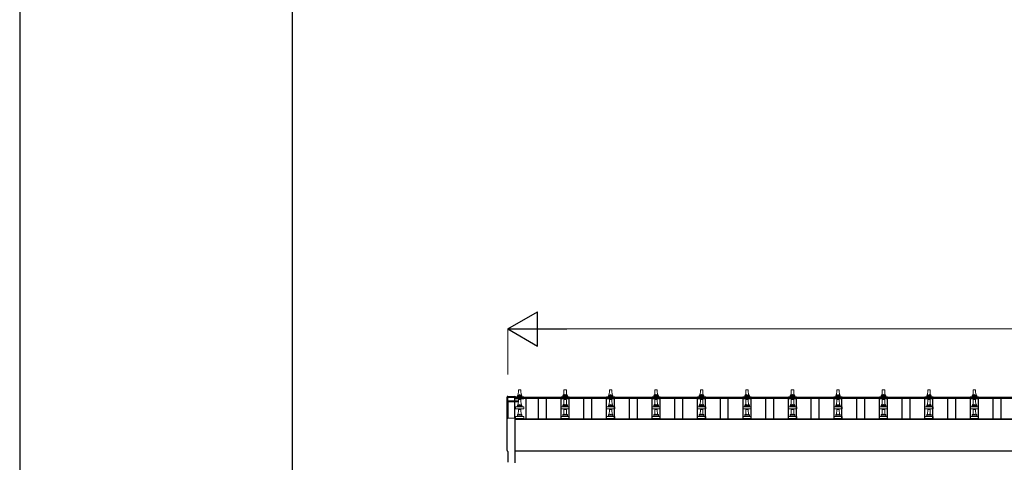
# Model space of a CAD drawing. Units: millimetres. Extents: x 0 to 33640, y 0 to 23760.
# Drawn here: x 0 to 4331, y 6686 to 8632 of the extents above; entities that cross this region are included whole.
import ezdxf

# ---------------------------------------------------------------- set-up
doc = ezdxf.new("R2010")
doc.units = ezdxf.units.MM
for name, color, linetype, lineweight in [('YKK_13', 4, 'Continuous', 30), ('YKK_A1', 4, 'Continuous', 30), ('YKK_D', 6, 'Continuous', 13), ('YKK_ZWAK', 7, 'Continuous', 30)]:
    doc.layers.add(name, color=color, linetype=linetype, lineweight=lineweight)

msp = doc.modelspace()

# ---------------------------------------------------------------- linework, layer by layer
at = {"layer": 'YKK_13', "linetype": 'Continuous', "lineweight": 25}
for p, q in [((2146.5, 6975.6), (2178.1, 6977.2)), ((2178.1, 6977.2), (2178.1, 6973.2)), ((2146.5, 6879.7), (2178.1, 6881.4)), ((2178.1, 6881.4), (2178.1, 6683.5)), ((2148.7, 6732.9), (2148.1, 6732.9)), ((2148.7, 6685.9), (2148.7, 6732.9))]:
    msp.add_line(p, q, dxfattribs=at)
at = {"layer": 'YKK_13', "linetype": 'Continuous', "lineweight": 13, "ltscale": 0.5}
for p, q in [((2180.8, 6964.5), (2180.8, 6972.2)), ((2181.2, 6973), (2216.9, 6973)), ((2181.6, 6973.2), (2188.3, 6974.8)), ((2188.7, 6975), (2209.5, 6975)), ((2189.1, 6975.8), (2189.1, 6980)), ((2190.1, 6980), (2208.1, 6980)), ((2193.1, 6980), (2193.8, 7003.5)), ((2194.8, 7004.5), (2203.4, 7004.5)), ((2204.4, 7003.5), (2205.1, 6980)), ((2209.1, 6975.8), (2209.1, 6980)), ((2216.6, 6973.2), (2209.8, 6974.8)), ((2217.3, 6964.5), (2217.3, 6972.2)), ((2380.8, 6964.5), (2380.8, 6972.2)), ((2381.2, 6973), (2416.9, 6973)), ((2381.6, 6973.2), (2388.3, 6974.8)), ((2388.7, 6975), (2409.5, 6975)), ((2389.1, 6975.8), (2389.1, 6980)), ((2390.1, 6980), (2408.1, 6980)), ((2393.1, 6980), (2393.8, 7003.5)), ((2394.8, 7004.5), (2403.4, 7004.5)), ((2404.4, 7003.5), (2405.1, 6980)), ((2409.1, 6975.8), (2409.1, 6980)), ((2416.6, 6973.2), (2409.8, 6974.8)), ((2417.3, 6964.5), (2417.3, 6972.2)), ((2580.8, 6964.5), (2580.8, 6972.2)), ((2581.2, 6973), (2616.9, 6973)), ((2581.6, 6973.2), (2588.3, 6974.8)), ((2588.7, 6975), (2609.5, 6975)), ((2589.1, 6975.8), (2589.1, 6980)), ((2590.1, 6980), (2608.1, 6980)), ((2593.1, 6980), (2593.8, 7003.5)), ((2594.8, 7004.5), (2603.4, 7004.5)), ((2604.4, 7003.5), (2605.1, 6980)), ((2609.1, 6975.8), (2609.1, 6980)), ((2616.6, 6973.2), (2609.8, 6974.8)), ((2617.3, 6964.5), (2617.3, 6972.2)), ((2780.8, 6964.5), (2780.8, 6972.2)), ((2781.2, 6973), (2816.9, 6973)), ((2781.6, 6973.2), (2788.3, 6974.8)), ((2788.7, 6975), (2809.5, 6975)), ((2789.1, 6975.8), (2789.1, 6980)), ((2790.1, 6980), (2808.1, 6980)), ((2793.1, 6980), (2793.8, 7003.5)), ((2794.8, 7004.5), (2803.4, 7004.5)), ((2804.4, 7003.5), (2805.1, 6980)), ((2809.1, 6975.8), (2809.1, 6980)), ((2816.6, 6973.2), (2809.8, 6974.8)), ((2817.3, 6964.5), (2817.3, 6972.2)), ((2980.8, 6964.5), (2980.8, 6972.2)), ((2981.2, 6973), (3016.9, 6973)), ((2981.6, 6973.2), (2988.3, 6974.8)), ((2988.7, 6975), (3009.5, 6975)), ((2989.1, 6975.8), (2989.1, 6980)), ((2990.1, 6980), (3008.1, 6980)), ((2993.1, 6980), (2993.8, 7003.5)), ((2994.8, 7004.5), (3003.4, 7004.5)), ((3004.4, 7003.5), (3005.1, 6980)), ((3009.1, 6975.8), (3009.1, 6980)), ((3016.6, 6973.2), (3009.8, 6974.8)), ((3017.3, 6964.5), (3017.3, 6972.2)), ((3180.8, 6964.5), (3180.8, 6972.2)), ((3181.2, 6973), (3216.9, 6973)), ((3181.6, 6973.2), (3188.3, 6974.8)), ((3188.7, 6975), (3209.5, 6975)), ((3189.1, 6975.8), (3189.1, 6980)), ((3190.1, 6980), (3208.1, 6980)), ((3193.1, 6980), (3193.8, 7003.5)), ((3194.8, 7004.5), (3203.4, 7004.5)), ((3204.4, 7003.5), (3205.1, 6980)), ((3209.1, 6975.8), (3209.1, 6980)), ((3216.6, 6973.2), (3209.8, 6974.8)), ((3217.3, 6964.5), (3217.3, 6972.2)), ((3380.8, 6964.5), (3380.8, 6972.2)), ((3381.2, 6973), (3416.9, 6973)), ((3381.6, 6973.2), (3388.3, 6974.8)), ((3388.7, 6975), (3409.5, 6975)), ((3389.1, 6975.8), (3389.1, 6980)), ((3390.1, 6980), (3408.1, 6980)), ((3393.1, 6980), (3393.8, 7003.5)), ((3394.8, 7004.5), (3403.4, 7004.5)), ((3404.4, 7003.5), (3405.1, 6980)), ((3409.1, 6975.8), (3409.1, 6980)), ((3416.6, 6973.2), (3409.8, 6974.8)), ((3417.3, 6964.5), (3417.3, 6972.2)), ((3580.8, 6964.5), (3580.8, 6972.2)), ((3581.2, 6973), (3616.9, 6973)), ((3581.6, 6973.2), (3588.3, 6974.8)), ((3588.7, 6975), (3609.5, 6975)), ((3589.1, 6975.8), (3589.1, 6980)), ((3590.1, 6980), (3608.1, 6980)), ((3593.1, 6980), (3593.8, 7003.5)), ((3594.8, 7004.5), (3603.4, 7004.5)), ((3604.4, 7003.5), (3605.1, 6980)), ((3609.1, 6975.8), (3609.1, 6980)), ((3616.6, 6973.2), (3609.8, 6974.8)), ((3617.3, 6964.5), (3617.3, 6972.2)), ((3780.8, 6964.5), (3780.8, 6972.2)), ((3781.2, 6973), (3816.9, 6973)), ((3781.6, 6973.2), (3788.3, 6974.8)), ((3788.7, 6975), (3809.5, 6975)), ((3789.1, 6975.8), (3789.1, 6980)), ((3790.1, 6980), (3808.1, 6980)), ((3793.1, 6980), (3793.8, 7003.5)), ((3794.8, 7004.5), (3803.4, 7004.5)), ((3804.4, 7003.5), (3805.1, 6980)), ((3809.1, 6975.8), (3809.1, 6980)), ((3816.6, 6973.2), (3809.8, 6974.8)), ((3817.3, 6964.5), (3817.3, 6972.2)), ((3980.8, 6964.5), (3980.8, 6972.2)), ((3981.2, 6973), (4016.9, 6973)), ((3981.6, 6973.2), (3988.3, 6974.8)), ((3988.7, 6975), (4009.5, 6975)), ((3989.1, 6975.8), (3989.1, 6980)), ((3990.1, 6980), (4008.1, 6980)), ((3993.1, 6980), (3993.8, 7003.5)), ((3994.8, 7004.5), (4003.4, 7004.5)), ((4004.4, 7003.5), (4005.1, 6980)), ((4009.1, 6975.8), (4009.1, 6980)), ((4016.6, 6973.2), (4009.8, 6974.8)), ((4017.3, 6964.5), (4017.3, 6972.2)), ((4180.8, 6964.5), (4180.8, 6972.2)), ((4181.2, 6973), (4216.9, 6973)), ((4181.6, 6973.2), (4188.3, 6974.8)), ((4188.7, 6975), (4209.5, 6975)), ((4189.1, 6975.8), (4189.1, 6980)), ((4190.1, 6980), (4208.1, 6980)), ((4193.1, 6980), (4193.8, 7003.5)), ((4194.8, 7004.5), (4203.4, 7004.5)), ((4204.4, 7003.5), (4205.1, 6980)), ((4209.1, 6975.8), (4209.1, 6980)), ((4216.6, 6973.2), (4209.8, 6974.8)), ((4217.3, 6964.5), (4217.3, 6972.2)), ((2217.3, 6964.5), (2180.8, 6964.5)), ((2180.8, 6921.6), (2180.8, 6929.3)), ((2181.2, 6930.1), (2216.9, 6930.1)), ((2181.6, 6930.3), (2188.3, 6931.9)), ((2188.7, 6932.1), (2209.5, 6932.1)), ((2189.1, 6932.9), (2189.1, 6937.1)), ((2190.1, 6937.1), (2208.1, 6937.1)), ((2193.1, 6937.1), (2193.8, 6960.6)), ((2194.8, 6961.6), (2203.4, 6961.6)), ((2204.4, 6960.6), (2205.1, 6937.1)), ((2209.1, 6932.9), (2209.1, 6937.1)), ((2216.6, 6930.3), (2209.8, 6931.9)), ((2217.3, 6921.6), (2217.3, 6929.3)), ((2417.3, 6964.5), (2380.8, 6964.5)), ((2380.8, 6921.6), (2380.8, 6929.3)), ((2381.2, 6930.1), (2416.9, 6930.1)), ((2381.6, 6930.3), (2388.3, 6931.9)), ((2388.7, 6932.1), (2409.5, 6932.1)), ((2389.1, 6932.9), (2389.1, 6937.1)), ((2390.1, 6937.1), (2408.1, 6937.1)), ((2393.1, 6937.1), (2393.8, 6960.6)), ((2394.8, 6961.6), (2403.4, 6961.6)), ((2404.4, 6960.6), (2405.1, 6937.1)), ((2409.1, 6932.9), (2409.1, 6937.1)), ((2416.6, 6930.3), (2409.8, 6931.9)), ((2417.3, 6921.6), (2417.3, 6929.3)), ((2617.3, 6964.5), (2580.8, 6964.5)), ((2580.8, 6921.6), (2580.8, 6929.3)), ((2581.2, 6930.1), (2616.9, 6930.1)), ((2581.6, 6930.3), (2588.3, 6931.9)), ((2588.7, 6932.1), (2609.5, 6932.1)), ((2589.1, 6932.9), (2589.1, 6937.1)), ((2590.1, 6937.1), (2608.1, 6937.1)), ((2593.1, 6937.1), (2593.8, 6960.6)), ((2594.8, 6961.6), (2603.4, 6961.6)), ((2604.4, 6960.6), (2605.1, 6937.1)), ((2609.1, 6932.9), (2609.1, 6937.1)), ((2616.6, 6930.3), (2609.8, 6931.9)), ((2617.3, 6921.6), (2617.3, 6929.3)), ((2817.3, 6964.5), (2780.8, 6964.5)), ((2780.8, 6921.6), (2780.8, 6929.3)), ((2781.2, 6930.1), (2816.9, 6930.1)), ((2781.6, 6930.3), (2788.3, 6931.9)), ((2788.7, 6932.1), (2809.5, 6932.1)), ((2789.1, 6932.9), (2789.1, 6937.1)), ((2790.1, 6937.1), (2808.1, 6937.1)), ((2793.1, 6937.1), (2793.8, 6960.6)), ((2794.8, 6961.6), (2803.4, 6961.6)), ((2804.4, 6960.6), (2805.1, 6937.1)), ((2809.1, 6932.9), (2809.1, 6937.1)), ((2816.6, 6930.3), (2809.8, 6931.9)), ((2817.3, 6921.6), (2817.3, 6929.3)), ((3017.3, 6964.5), (2980.8, 6964.5)), ((2980.8, 6921.6), (2980.8, 6929.3)), ((2981.2, 6930.1), (3016.9, 6930.1)), ((2981.6, 6930.3), (2988.3, 6931.9)), ((2988.7, 6932.1), (3009.5, 6932.1)), ((2989.1, 6932.9), (2989.1, 6937.1)), ((2990.1, 6937.1), (3008.1, 6937.1)), ((2993.1, 6937.1), (2993.8, 6960.6)), ((2994.8, 6961.6), (3003.4, 6961.6)), ((3004.4, 6960.6), (3005.1, 6937.1)), ((3009.1, 6932.9), (3009.1, 6937.1)), ((3016.6, 6930.3), (3009.8, 6931.9)), ((3017.3, 6921.6), (3017.3, 6929.3)), ((3217.3, 6964.5), (3180.8, 6964.5)), ((3180.8, 6921.6), (3180.8, 6929.3)), ((3181.2, 6930.1), (3216.9, 6930.1)), ((3181.6, 6930.3), (3188.3, 6931.9)), ((3188.7, 6932.1), (3209.5, 6932.1)), ((3189.1, 6932.9), (3189.1, 6937.1)), ((3190.1, 6937.1), (3208.1, 6937.1)), ((3193.1, 6937.1), (3193.8, 6960.6)), ((3194.8, 6961.6), (3203.4, 6961.6)), ((3204.4, 6960.6), (3205.1, 6937.1)), ((3209.1, 6932.9), (3209.1, 6937.1)), ((3216.6, 6930.3), (3209.8, 6931.9)), ((3217.3, 6921.6), (3217.3, 6929.3)), ((3417.3, 6964.5), (3380.8, 6964.5)), ((3380.8, 6921.6), (3380.8, 6929.3)), ((3381.2, 6930.1), (3416.9, 6930.1)), ((3381.6, 6930.3), (3388.3, 6931.9)), ((3388.7, 6932.1), (3409.5, 6932.1)), ((3389.1, 6932.9), (3389.1, 6937.1)), ((3390.1, 6937.1), (3408.1, 6937.1)), ((3393.1, 6937.1), (3393.8, 6960.6)), ((3394.8, 6961.6), (3403.4, 6961.6)), ((3404.4, 6960.6), (3405.1, 6937.1)), ((3409.1, 6932.9), (3409.1, 6937.1)), ((3416.6, 6930.3), (3409.8, 6931.9)), ((3417.3, 6921.6), (3417.3, 6929.3)), ((3617.3, 6964.5), (3580.8, 6964.5)), ((3580.8, 6921.6), (3580.8, 6929.3)), ((3581.2, 6930.1), (3616.9, 6930.1)), ((3581.6, 6930.3), (3588.3, 6931.9)), ((3588.7, 6932.1), (3609.5, 6932.1)), ((3589.1, 6932.9), (3589.1, 6937.1)), ((3590.1, 6937.1), (3608.1, 6937.1)), ((3593.1, 6937.1), (3593.8, 6960.6)), ((3594.8, 6961.6), (3603.4, 6961.6)), ((3604.4, 6960.6), (3605.1, 6937.1)), ((3609.1, 6932.9), (3609.1, 6937.1)), ((3616.6, 6930.3), (3609.8, 6931.9)), ((3617.3, 6921.6), (3617.3, 6929.3)), ((3817.3, 6964.5), (3780.8, 6964.5)), ((3780.8, 6921.6), (3780.8, 6929.3)), ((3781.2, 6930.1), (3816.9, 6930.1)), ((3781.6, 6930.3), (3788.3, 6931.9)), ((3788.7, 6932.1), (3809.5, 6932.1)), ((3789.1, 6932.9), (3789.1, 6937.1)), ((3790.1, 6937.1), (3808.1, 6937.1)), ((3793.1, 6937.1), (3793.8, 6960.6)), ((3794.8, 6961.6), (3803.4, 6961.6)), ((3804.4, 6960.6), (3805.1, 6937.1)), ((3809.1, 6932.9), (3809.1, 6937.1)), ((3816.6, 6930.3), (3809.8, 6931.9)), ((3817.3, 6921.6), (3817.3, 6929.3)), ((4017.3, 6964.5), (3980.8, 6964.5)), ((3980.8, 6921.6), (3980.8, 6929.3)), ((3981.2, 6930.1), (4016.9, 6930.1)), ((3981.6, 6930.3), (3988.3, 6931.9)), ((3988.7, 6932.1), (4009.5, 6932.1)), ((3989.1, 6932.9), (3989.1, 6937.1)), ((3990.1, 6937.1), (4008.1, 6937.1)), ((3993.1, 6937.1), (3993.8, 6960.6)), ((3994.8, 6961.6), (4003.4, 6961.6)), ((4004.4, 6960.6), (4005.1, 6937.1)), ((4009.1, 6932.9), (4009.1, 6937.1)), ((4016.6, 6930.3), (4009.8, 6931.9)), ((4017.3, 6921.6), (4017.3, 6929.3)), ((4217.3, 6964.5), (4180.8, 6964.5)), ((4180.8, 6921.6), (4180.8, 6929.3)), ((4181.2, 6930.1), (4216.9, 6930.1)), ((4181.6, 6930.3), (4188.3, 6931.9)), ((4188.7, 6932.1), (4209.5, 6932.1)), ((4189.1, 6932.9), (4189.1, 6937.1)), ((4190.1, 6937.1), (4208.1, 6937.1)), ((4193.1, 6937.1), (4193.8, 6960.6)), ((4194.8, 6961.6), (4203.4, 6961.6)), ((4204.4, 6960.6), (4205.1, 6937.1)), ((4209.1, 6932.9), (4209.1, 6937.1)), ((4216.6, 6930.3), (4209.8, 6931.9)), ((4217.3, 6921.6), (4217.3, 6929.3)), ((2217.3, 6921.6), (2180.8, 6921.6)), ((2180.8, 6878.8), (2180.8, 6886.5)), ((2181.2, 6887.3), (2216.9, 6887.3)), ((2181.6, 6887.4), (2188.3, 6889.1)), ((2188.7, 6889.3), (2209.5, 6889.3)), ((2189.1, 6890), (2189.1, 6894.3)), ((2190.1, 6894.3), (2208.1, 6894.3)), ((2193.1, 6894.3), (2193.8, 6917.8)), ((2194.8, 6918.8), (2203.4, 6918.8)), ((2204.4, 6917.8), (2205.1, 6894.3)), ((2209.1, 6890), (2209.1, 6894.3)), ((2216.6, 6887.4), (2209.8, 6889.1)), ((2217.3, 6878.8), (2217.3, 6886.5)), ((2417.3, 6921.6), (2380.8, 6921.6)), ((2380.8, 6878.8), (2380.8, 6886.5)), ((2381.2, 6887.3), (2416.9, 6887.3)), ((2381.6, 6887.4), (2388.3, 6889.1)), ((2388.7, 6889.3), (2409.5, 6889.3)), ((2389.1, 6890), (2389.1, 6894.3)), ((2390.1, 6894.3), (2408.1, 6894.3)), ((2393.1, 6894.3), (2393.8, 6917.8)), ((2394.8, 6918.8), (2403.4, 6918.8)), ((2404.4, 6917.8), (2405.1, 6894.3)), ((2409.1, 6890), (2409.1, 6894.3)), ((2416.6, 6887.4), (2409.8, 6889.1)), ((2417.3, 6878.8), (2417.3, 6886.5)), ((2617.3, 6921.6), (2580.8, 6921.6)), ((2580.8, 6878.8), (2580.8, 6886.5)), ((2581.2, 6887.3), (2616.9, 6887.3)), ((2581.6, 6887.4), (2588.3, 6889.1)), ((2588.7, 6889.3), (2609.5, 6889.3)), ((2589.1, 6890), (2589.1, 6894.3)), ((2590.1, 6894.3), (2608.1, 6894.3)), ((2593.1, 6894.3), (2593.8, 6917.8)), ((2594.8, 6918.8), (2603.4, 6918.8)), ((2604.4, 6917.8), (2605.1, 6894.3)), ((2609.1, 6890), (2609.1, 6894.3)), ((2616.6, 6887.4), (2609.8, 6889.1)), ((2617.3, 6878.8), (2617.3, 6886.5)), ((2817.3, 6921.6), (2780.8, 6921.6)), ((2780.8, 6878.8), (2780.8, 6886.5)), ((2781.2, 6887.3), (2816.9, 6887.3)), ((2781.6, 6887.4), (2788.3, 6889.1)), ((2788.7, 6889.3), (2809.5, 6889.3)), ((2789.1, 6890), (2789.1, 6894.3)), ((2790.1, 6894.3), (2808.1, 6894.3)), ((2793.1, 6894.3), (2793.8, 6917.8)), ((2794.8, 6918.8), (2803.4, 6918.8)), ((2804.4, 6917.8), (2805.1, 6894.3)), ((2809.1, 6890), (2809.1, 6894.3)), ((2816.6, 6887.4), (2809.8, 6889.1)), ((2817.3, 6878.8), (2817.3, 6886.5)), ((3017.3, 6921.6), (2980.8, 6921.6)), ((2980.8, 6878.8), (2980.8, 6886.5)), ((2981.2, 6887.3), (3016.9, 6887.3)), ((2981.6, 6887.4), (2988.3, 6889.1)), ((2988.7, 6889.3), (3009.5, 6889.3)), ((2989.1, 6890), (2989.1, 6894.3)), ((2990.1, 6894.3), (3008.1, 6894.3)), ((2993.1, 6894.3), (2993.8, 6917.8)), ((2994.8, 6918.8), (3003.4, 6918.8)), ((3004.4, 6917.8), (3005.1, 6894.3)), ((3009.1, 6890), (3009.1, 6894.3)), ((3016.6, 6887.4), (3009.8, 6889.1)), ((3017.3, 6878.8), (3017.3, 6886.5)), ((3217.3, 6921.6), (3180.8, 6921.6)), ((3180.8, 6878.8), (3180.8, 6886.5)), ((3181.2, 6887.3), (3216.9, 6887.3)), ((3181.6, 6887.4), (3188.3, 6889.1)), ((3188.7, 6889.3), (3209.5, 6889.3)), ((3189.1, 6890), (3189.1, 6894.3)), ((3190.1, 6894.3), (3208.1, 6894.3)), ((3193.1, 6894.3), (3193.8, 6917.8)), ((3194.8, 6918.8), (3203.4, 6918.8)), ((3204.4, 6917.8), (3205.1, 6894.3)), ((3209.1, 6890), (3209.1, 6894.3)), ((3216.6, 6887.4), (3209.8, 6889.1)), ((3217.3, 6878.8), (3217.3, 6886.5)), ((3417.3, 6921.6), (3380.8, 6921.6)), ((3380.8, 6878.8), (3380.8, 6886.5)), ((3381.2, 6887.3), (3416.9, 6887.3)), ((3381.6, 6887.4), (3388.3, 6889.1)), ((3388.7, 6889.3), (3409.5, 6889.3)), ((3389.1, 6890), (3389.1, 6894.3)), ((3390.1, 6894.3), (3408.1, 6894.3)), ((3393.1, 6894.3), (3393.8, 6917.8)), ((3394.8, 6918.8), (3403.4, 6918.8)), ((3404.4, 6917.8), (3405.1, 6894.3)), ((3409.1, 6890), (3409.1, 6894.3)), ((3416.6, 6887.4), (3409.8, 6889.1)), ((3417.3, 6878.8), (3417.3, 6886.5)), ((3617.3, 6921.6), (3580.8, 6921.6)), ((3580.8, 6878.8), (3580.8, 6886.5)), ((3581.2, 6887.3), (3616.9, 6887.3)), ((3581.6, 6887.4), (3588.3, 6889.1)), ((3588.7, 6889.3), (3609.5, 6889.3)), ((3589.1, 6890), (3589.1, 6894.3)), ((3590.1, 6894.3), (3608.1, 6894.3)), ((3593.1, 6894.3), (3593.8, 6917.8)), ((3594.8, 6918.8), (3603.4, 6918.8)), ((3604.4, 6917.8), (3605.1, 6894.3)), ((3609.1, 6890), (3609.1, 6894.3)), ((3616.6, 6887.4), (3609.8, 6889.1)), ((3617.3, 6878.8), (3617.3, 6886.5)), ((3817.3, 6921.6), (3780.8, 6921.6)), ((3780.8, 6878.8), (3780.8, 6886.5)), ((3781.2, 6887.3), (3816.9, 6887.3)), ((3781.6, 6887.4), (3788.3, 6889.1)), ((3788.7, 6889.3), (3809.5, 6889.3)), ((3789.1, 6890), (3789.1, 6894.3)), ((3790.1, 6894.3), (3808.1, 6894.3)), ((3793.1, 6894.3), (3793.8, 6917.8)), ((3794.8, 6918.8), (3803.4, 6918.8)), ((3804.4, 6917.8), (3805.1, 6894.3)), ((3809.1, 6890), (3809.1, 6894.3)), ((3816.6, 6887.4), (3809.8, 6889.1)), ((3817.3, 6878.8), (3817.3, 6886.5)), ((4017.3, 6921.6), (3980.8, 6921.6)), ((3980.8, 6878.8), (3980.8, 6886.5)), ((3981.2, 6887.3), (4016.9, 6887.3)), ((3981.6, 6887.4), (3988.3, 6889.1)), ((3988.7, 6889.3), (4009.5, 6889.3)), ((3989.1, 6890), (3989.1, 6894.3)), ((3990.1, 6894.3), (4008.1, 6894.3)), ((3993.1, 6894.3), (3993.8, 6917.8)), ((3994.8, 6918.8), (4003.4, 6918.8)), ((4004.4, 6917.8), (4005.1, 6894.3)), ((4009.1, 6890), (4009.1, 6894.3)), ((4016.6, 6887.4), (4009.8, 6889.1)), ((4017.3, 6878.8), (4017.3, 6886.5)), ((4217.3, 6921.6), (4180.8, 6921.6)), ((4180.8, 6878.8), (4180.8, 6886.5)), ((4181.2, 6887.3), (4216.9, 6887.3)), ((4181.6, 6887.4), (4188.3, 6889.1)), ((4188.7, 6889.3), (4209.5, 6889.3)), ((4189.1, 6890), (4189.1, 6894.3)), ((4190.1, 6894.3), (4208.1, 6894.3)), ((4193.1, 6894.3), (4193.8, 6917.8)), ((4194.8, 6918.8), (4203.4, 6918.8)), ((4204.4, 6917.8), (4205.1, 6894.3)), ((4209.1, 6890), (4209.1, 6894.3)), ((4216.6, 6887.4), (4209.8, 6889.1)), ((4217.3, 6878.8), (4217.3, 6886.5)), ((2217.3, 6878.8), (2180.8, 6878.8)), ((2417.3, 6878.8), (2380.8, 6878.8)), ((2617.3, 6878.8), (2580.8, 6878.8)), ((2817.3, 6878.8), (2780.8, 6878.8)), ((3017.3, 6878.8), (2980.8, 6878.8)), ((3217.3, 6878.8), (3180.8, 6878.8)), ((3417.3, 6878.8), (3380.8, 6878.8)), ((3617.3, 6878.8), (3580.8, 6878.8)), ((3817.3, 6878.8), (3780.8, 6878.8)), ((4017.3, 6878.8), (3980.8, 6878.8)), ((4217.3, 6878.8), (4180.8, 6878.8))]:
    msp.add_line(p, q, dxfattribs=at)
at = {"layer": 'YKK_13'}
for p, q in [((2146.1, 6954.1), (2146.1, 6879.7)), ((2193.4, 6955.1), (2147.1, 6955.1)), ((2193.4, 6954.4), (2147.1, 6954.4)), ((2147.1, 6953.4), (2147.1, 6879.8)), ((2147.1, 6953.4), (2193.3, 6953.4))]:
    msp.add_line(p, q, dxfattribs=at)
at = {"layer": 'YKK_13', "linetype": 'Continuous', "lineweight": 13, "ltscale": 0.5}
for centre, radius, start, end in [((2181.8, 6972.2), 1, 103.627, 180), ((2188.1, 6975.8), 1, 283.627, 0), ((2193.2, 6979.3), 4.13, 90, 171.1763), ((2190.1, 6979), 1, 90, 180), ((2194.8, 7003.5), 1, 90, 178.6051), ((2202.4, 6980), 4.83, 133.6028, 180), ((2195.7, 6980), 4.83, 0, 46.3972), ((2203.4, 7003.5), 1, 1.3949, 90), ((2205, 6979.3), 4.13, 8.8237, 90), ((2208.1, 6979), 1, 0, 90), ((2210.1, 6975.8), 1, 180, 256.373), ((2216.3, 6972.2), 1, 0, 76.373), ((2381.8, 6972.2), 1, 103.627, 180), ((2388.1, 6975.8), 1, 283.627, 0), ((2393.2, 6979.3), 4.13, 90, 171.1763), ((2390.1, 6979), 1, 90, 180), ((2394.8, 7003.5), 1, 90, 178.6051), ((2402.4, 6980), 4.83, 133.6028, 180), ((2395.7, 6980), 4.83, 0, 46.3972), ((2403.4, 7003.5), 1, 1.3949, 90), ((2405, 6979.3), 4.13, 8.8237, 90), ((2408.1, 6979), 1, 0, 90), ((2410.1, 6975.8), 1, 180, 256.373), ((2416.3, 6972.2), 1, 0, 76.373), ((2581.8, 6972.2), 1, 103.627, 180), ((2588.1, 6975.8), 1, 283.627, 0), ((2593.2, 6979.3), 4.13, 90, 171.1763), ((2590.1, 6979), 1, 90, 180), ((2594.8, 7003.5), 1, 90, 178.6051), ((2602.4, 6980), 4.83, 133.6028, 180), ((2595.7, 6980), 4.83, 0, 46.3972), ((2603.4, 7003.5), 1, 1.3949, 90), ((2605, 6979.3), 4.13, 8.8237, 90), ((2608.1, 6979), 1, 0, 90), ((2610.1, 6975.8), 1, 180, 256.373), ((2616.3, 6972.2), 1, 0, 76.373), ((2781.8, 6972.2), 1, 103.627, 180), ((2788.1, 6975.8), 1, 283.627, 0), ((2793.2, 6979.3), 4.13, 90, 171.1763), ((2790.1, 6979), 1, 90, 180), ((2794.8, 7003.5), 1, 90, 178.6051), ((2802.4, 6980), 4.83, 133.6028, 180), ((2795.7, 6980), 4.83, 0, 46.3972), ((2803.4, 7003.5), 1, 1.3949, 90), ((2805, 6979.3), 4.13, 8.8237, 90), ((2808.1, 6979), 1, 0, 90), ((2810.1, 6975.8), 1, 180, 256.373), ((2816.3, 6972.2), 1, 0, 76.373), ((2981.8, 6972.2), 1, 103.627, 180), ((2988.1, 6975.8), 1, 283.627, 0), ((2993.2, 6979.3), 4.13, 90, 171.1763), ((2990.1, 6979), 1, 90, 180), ((2994.8, 7003.5), 1, 90, 178.6051), ((3002.4, 6980), 4.83, 133.6028, 180), ((2995.7, 6980), 4.83, 0, 46.3972), ((3003.4, 7003.5), 1, 1.3949, 90), ((3005, 6979.3), 4.13, 8.8237, 90), ((3008.1, 6979), 1, 0, 90), ((3010.1, 6975.8), 1, 180, 256.373), ((3016.3, 6972.2), 1, 0, 76.373), ((3181.8, 6972.2), 1, 103.627, 180), ((3188.1, 6975.8), 1, 283.627, 0), ((3193.2, 6979.3), 4.13, 90, 171.1763), ((3190.1, 6979), 1, 90, 180), ((3194.8, 7003.5), 1, 90, 178.6051), ((3202.4, 6980), 4.83, 133.6028, 180), ((3195.7, 6980), 4.83, 0, 46.3972), ((3203.4, 7003.5), 1, 1.3949, 90), ((3205, 6979.3), 4.13, 8.8237, 90), ((3208.1, 6979), 1, 0, 90), ((3210.1, 6975.8), 1, 180, 256.373), ((3216.3, 6972.2), 1, 0, 76.373), ((3381.8, 6972.2), 1, 103.627, 180), ((3388.1, 6975.8), 1, 283.627, 0), ((3393.2, 6979.3), 4.13, 90, 171.1763), ((3390.1, 6979), 1, 90, 180), ((3394.8, 7003.5), 1, 90, 178.6051), ((3402.4, 6980), 4.83, 133.6028, 180), ((3395.7, 6980), 4.83, 0, 46.3972), ((3403.4, 7003.5), 1, 1.3949, 90), ((3405, 6979.3), 4.13, 8.8237, 90), ((3408.1, 6979), 1, 0, 90), ((3410.1, 6975.8), 1, 180, 256.373), ((3416.3, 6972.2), 1, 0, 76.373), ((3581.8, 6972.2), 1, 103.627, 180), ((3588.1, 6975.8), 1, 283.627, 0), ((3593.2, 6979.3), 4.13, 90, 171.1763), ((3590.1, 6979), 1, 90, 180), ((3594.8, 7003.5), 1, 90, 178.6051), ((3602.4, 6980), 4.83, 133.6028, 180), ((3595.7, 6980), 4.83, 0, 46.3972), ((3603.4, 7003.5), 1, 1.3949, 90), ((3605, 6979.3), 4.13, 8.8237, 90), ((3608.1, 6979), 1, 0, 90), ((3610.1, 6975.8), 1, 180, 256.373), ((3616.3, 6972.2), 1, 0, 76.373), ((3781.8, 6972.2), 1, 103.627, 180), ((3788.1, 6975.8), 1, 283.627, 0), ((3793.2, 6979.3), 4.13, 90, 171.1763), ((3790.1, 6979), 1, 90, 180), ((3794.8, 7003.5), 1, 90, 178.6051), ((3802.4, 6980), 4.83, 133.6028, 180), ((3795.7, 6980), 4.83, 0, 46.3972), ((3803.4, 7003.5), 1, 1.3949, 90), ((3805, 6979.3), 4.13, 8.8237, 90), ((3808.1, 6979), 1, 0, 90), ((3810.1, 6975.8), 1, 180, 256.373), ((3816.3, 6972.2), 1, 0, 76.373), ((3981.8, 6972.2), 1, 103.627, 180), ((3988.1, 6975.8), 1, 283.627, 0), ((3993.2, 6979.3), 4.13, 90, 171.1763), ((3990.1, 6979), 1, 90, 180), ((3994.8, 7003.5), 1, 90, 178.6051), ((4002.4, 6980), 4.83, 133.6028, 180), ((3995.7, 6980), 4.83, 0, 46.3972), ((4003.4, 7003.5), 1, 1.3949, 90), ((4005, 6979.3), 4.13, 8.8237, 90), ((4008.1, 6979), 1, 0, 90), ((4010.1, 6975.8), 1, 180, 256.373), ((4016.3, 6972.2), 1, 0, 76.373), ((4181.8, 6972.2), 1, 103.627, 180), ((4188.1, 6975.8), 1, 283.627, 0), ((4193.2, 6979.3), 4.13, 90, 171.1763), ((4190.1, 6979), 1, 90, 180), ((4194.8, 7003.5), 1, 90, 178.6051), ((4202.4, 6980), 4.83, 133.6028, 180), ((4195.7, 6980), 4.83, 0, 46.3972), ((4203.4, 7003.5), 1, 1.3949, 90), ((4205, 6979.3), 4.13, 8.8237, 90), ((4208.1, 6979), 1, 0, 90), ((4210.1, 6975.8), 1, 180, 256.373), ((4216.3, 6972.2), 1, 0, 76.373), ((2181.8, 6929.3), 1, 103.627, 180), ((2188.1, 6932.9), 1, 283.627, 0), ((2193.2, 6936.5), 4.13, 90, 171.1763), ((2190.1, 6936.1), 1, 90, 180), ((2194.8, 6960.6), 1, 90, 178.6051), ((2202.4, 6937.1), 4.83, 133.6028, 180), ((2195.7, 6937.1), 4.83, 0, 46.3972), ((2203.4, 6960.6), 1, 1.3949, 90), ((2205, 6936.5), 4.13, 8.8237, 90), ((2208.1, 6936.1), 1, 0, 90), ((2210.1, 6932.9), 1, 180, 256.373), ((2216.3, 6929.3), 1, 0, 76.373), ((2381.8, 6929.3), 1, 103.627, 180), ((2388.1, 6932.9), 1, 283.627, 0), ((2393.2, 6936.5), 4.13, 90, 171.1763), ((2390.1, 6936.1), 1, 90, 180), ((2394.8, 6960.6), 1, 90, 178.6051), ((2402.4, 6937.1), 4.83, 133.6028, 180), ((2395.7, 6937.1), 4.83, 0, 46.3972), ((2403.4, 6960.6), 1, 1.3949, 90), ((2405, 6936.5), 4.13, 8.8237, 90), ((2408.1, 6936.1), 1, 0, 90), ((2410.1, 6932.9), 1, 180, 256.373), ((2416.3, 6929.3), 1, 0, 76.373), ((2581.8, 6929.3), 1, 103.627, 180), ((2588.1, 6932.9), 1, 283.627, 0), ((2593.2, 6936.5), 4.13, 90, 171.1763), ((2590.1, 6936.1), 1, 90, 180), ((2594.8, 6960.6), 1, 90, 178.6051), ((2602.4, 6937.1), 4.83, 133.6028, 180), ((2595.7, 6937.1), 4.83, 0, 46.3972), ((2603.4, 6960.6), 1, 1.3949, 90), ((2605, 6936.5), 4.13, 8.8237, 90), ((2608.1, 6936.1), 1, 0, 90), ((2610.1, 6932.9), 1, 180, 256.373), ((2616.3, 6929.3), 1, 0, 76.373), ((2781.8, 6929.3), 1, 103.627, 180), ((2788.1, 6932.9), 1, 283.627, 0), ((2793.2, 6936.5), 4.13, 90, 171.1763), ((2790.1, 6936.1), 1, 90, 180), ((2794.8, 6960.6), 1, 90, 178.6051), ((2802.4, 6937.1), 4.83, 133.6028, 180), ((2795.7, 6937.1), 4.83, 0, 46.3972), ((2803.4, 6960.6), 1, 1.3949, 90), ((2805, 6936.5), 4.13, 8.8237, 90), ((2808.1, 6936.1), 1, 0, 90), ((2810.1, 6932.9), 1, 180, 256.373), ((2816.3, 6929.3), 1, 0, 76.373), ((2981.8, 6929.3), 1, 103.627, 180), ((2988.1, 6932.9), 1, 283.627, 0), ((2993.2, 6936.5), 4.13, 90, 171.1763), ((2990.1, 6936.1), 1, 90, 180), ((2994.8, 6960.6), 1, 90, 178.6051), ((3002.4, 6937.1), 4.83, 133.6028, 180), ((2995.7, 6937.1), 4.83, 0, 46.3972), ((3003.4, 6960.6), 1, 1.3949, 90), ((3005, 6936.5), 4.13, 8.8237, 90), ((3008.1, 6936.1), 1, 0, 90), ((3010.1, 6932.9), 1, 180, 256.373), ((3016.3, 6929.3), 1, 0, 76.373), ((3181.8, 6929.3), 1, 103.627, 180), ((3188.1, 6932.9), 1, 283.627, 0), ((3193.2, 6936.5), 4.13, 90, 171.1763), ((3190.1, 6936.1), 1, 90, 180), ((3194.8, 6960.6), 1, 90, 178.6051), ((3202.4, 6937.1), 4.83, 133.6028, 180), ((3195.7, 6937.1), 4.83, 0, 46.3972), ((3203.4, 6960.6), 1, 1.3949, 90), ((3205, 6936.5), 4.13, 8.8237, 90), ((3208.1, 6936.1), 1, 0, 90), ((3210.1, 6932.9), 1, 180, 256.373), ((3216.3, 6929.3), 1, 0, 76.373), ((3381.8, 6929.3), 1, 103.627, 180), ((3388.1, 6932.9), 1, 283.627, 0), ((3393.2, 6936.5), 4.13, 90, 171.1763), ((3390.1, 6936.1), 1, 90, 180), ((3394.8, 6960.6), 1, 90, 178.6051), ((3402.4, 6937.1), 4.83, 133.6028, 180), ((3395.7, 6937.1), 4.83, 0, 46.3972), ((3403.4, 6960.6), 1, 1.3949, 90), ((3405, 6936.5), 4.13, 8.8237, 90), ((3408.1, 6936.1), 1, 0, 90), ((3410.1, 6932.9), 1, 180, 256.373), ((3416.3, 6929.3), 1, 0, 76.373), ((3581.8, 6929.3), 1, 103.627, 180), ((3588.1, 6932.9), 1, 283.627, 0), ((3593.2, 6936.5), 4.13, 90, 171.1763), ((3590.1, 6936.1), 1, 90, 180), ((3594.8, 6960.6), 1, 90, 178.6051), ((3602.4, 6937.1), 4.83, 133.6028, 180), ((3595.7, 6937.1), 4.83, 0, 46.3972), ((3603.4, 6960.6), 1, 1.3949, 90), ((3605, 6936.5), 4.13, 8.8237, 90), ((3608.1, 6936.1), 1, 0, 90), ((3610.1, 6932.9), 1, 180, 256.373), ((3616.3, 6929.3), 1, 0, 76.373), ((3781.8, 6929.3), 1, 103.627, 180), ((3788.1, 6932.9), 1, 283.627, 0), ((3793.2, 6936.5), 4.13, 90, 171.1763), ((3790.1, 6936.1), 1, 90, 180), ((3794.8, 6960.6), 1, 90, 178.6051), ((3802.4, 6937.1), 4.83, 133.6028, 180), ((3795.7, 6937.1), 4.83, 0, 46.3972), ((3803.4, 6960.6), 1, 1.3949, 90), ((3805, 6936.5), 4.13, 8.8237, 90), ((3808.1, 6936.1), 1, 0, 90), ((3810.1, 6932.9), 1, 180, 256.373), ((3816.3, 6929.3), 1, 0, 76.373), ((3981.8, 6929.3), 1, 103.627, 180), ((3988.1, 6932.9), 1, 283.627, 0), ((3993.2, 6936.5), 4.13, 90, 171.1763), ((3990.1, 6936.1), 1, 90, 180), ((3994.8, 6960.6), 1, 90, 178.6051), ((4002.4, 6937.1), 4.83, 133.6028, 180), ((3995.7, 6937.1), 4.83, 0, 46.3972), ((4003.4, 6960.6), 1, 1.3949, 90), ((4005, 6936.5), 4.13, 8.8237, 90), ((4008.1, 6936.1), 1, 0, 90), ((4010.1, 6932.9), 1, 180, 256.373), ((4016.3, 6929.3), 1, 0, 76.373), ((4181.8, 6929.3), 1, 103.627, 180), ((4188.1, 6932.9), 1, 283.627, 0), ((4193.2, 6936.5), 4.13, 90, 171.1763), ((4190.1, 6936.1), 1, 90, 180), ((4194.8, 6960.6), 1, 90, 178.6051), ((4202.4, 6937.1), 4.83, 133.6028, 180), ((4195.7, 6937.1), 4.83, 0, 46.3972), ((4203.4, 6960.6), 1, 1.3949, 90), ((4205, 6936.5), 4.13, 8.8237, 90), ((4208.1, 6936.1), 1, 0, 90), ((4210.1, 6932.9), 1, 180, 256.373), ((4216.3, 6929.3), 1, 0, 76.373), ((2181.8, 6886.5), 1, 103.627, 180), ((2188.1, 6890), 1, 283.627, 0), ((2193.2, 6893.6), 4.13, 90, 171.1763), ((2190.1, 6893.3), 1, 90, 180), ((2194.8, 6917.8), 1, 90, 178.6051), ((2202.4, 6894.3), 4.83, 133.6028, 180), ((2195.7, 6894.3), 4.83, 0, 46.3972), ((2203.4, 6917.8), 1, 1.3949, 90), ((2205, 6893.6), 4.13, 8.8237, 90), ((2208.1, 6893.3), 1, 0, 90), ((2210.1, 6890), 1, 180, 256.373), ((2216.3, 6886.5), 1, 0, 76.373), ((2381.8, 6886.5), 1, 103.627, 180), ((2388.1, 6890), 1, 283.627, 0), ((2393.2, 6893.6), 4.13, 90, 171.1763), ((2390.1, 6893.3), 1, 90, 180), ((2394.8, 6917.8), 1, 90, 178.6051), ((2402.4, 6894.3), 4.83, 133.6028, 180), ((2395.7, 6894.3), 4.83, 0, 46.3972), ((2403.4, 6917.8), 1, 1.3949, 90), ((2405, 6893.6), 4.13, 8.8237, 90), ((2408.1, 6893.3), 1, 0, 90), ((2410.1, 6890), 1, 180, 256.373), ((2416.3, 6886.5), 1, 0, 76.373), ((2581.8, 6886.5), 1, 103.627, 180), ((2588.1, 6890), 1, 283.627, 0), ((2593.2, 6893.6), 4.13, 90, 171.1763), ((2590.1, 6893.3), 1, 90, 180), ((2594.8, 6917.8), 1, 90, 178.6051), ((2602.4, 6894.3), 4.83, 133.6028, 180), ((2595.7, 6894.3), 4.83, 0, 46.3972), ((2603.4, 6917.8), 1, 1.3949, 90), ((2605, 6893.6), 4.13, 8.8237, 90), ((2608.1, 6893.3), 1, 0, 90), ((2610.1, 6890), 1, 180, 256.373), ((2616.3, 6886.5), 1, 0, 76.373), ((2781.8, 6886.5), 1, 103.627, 180), ((2788.1, 6890), 1, 283.627, 0), ((2793.2, 6893.6), 4.13, 90, 171.1763), ((2790.1, 6893.3), 1, 90, 180), ((2794.8, 6917.8), 1, 90, 178.6051), ((2802.4, 6894.3), 4.83, 133.6028, 180), ((2795.7, 6894.3), 4.83, 0, 46.3972), ((2803.4, 6917.8), 1, 1.3949, 90), ((2805, 6893.6), 4.13, 8.8237, 90), ((2808.1, 6893.3), 1, 0, 90), ((2810.1, 6890), 1, 180, 256.373), ((2816.3, 6886.5), 1, 0, 76.373), ((2981.8, 6886.5), 1, 103.627, 180), ((2988.1, 6890), 1, 283.627, 0), ((2993.2, 6893.6), 4.13, 90, 171.1763), ((2990.1, 6893.3), 1, 90, 180), ((2994.8, 6917.8), 1, 90, 178.6051), ((3002.4, 6894.3), 4.83, 133.6028, 180), ((2995.7, 6894.3), 4.83, 0, 46.3972), ((3003.4, 6917.8), 1, 1.3949, 90), ((3005, 6893.6), 4.13, 8.8237, 90), ((3008.1, 6893.3), 1, 0, 90), ((3010.1, 6890), 1, 180, 256.373), ((3016.3, 6886.5), 1, 0, 76.373), ((3181.8, 6886.5), 1, 103.627, 180), ((3188.1, 6890), 1, 283.627, 0), ((3193.2, 6893.6), 4.13, 90, 171.1763), ((3190.1, 6893.3), 1, 90, 180), ((3194.8, 6917.8), 1, 90, 178.6051), ((3202.4, 6894.3), 4.83, 133.6028, 180), ((3195.7, 6894.3), 4.83, 0, 46.3972), ((3203.4, 6917.8), 1, 1.3949, 90), ((3205, 6893.6), 4.13, 8.8237, 90), ((3208.1, 6893.3), 1, 0, 90), ((3210.1, 6890), 1, 180, 256.373), ((3216.3, 6886.5), 1, 0, 76.373), ((3381.8, 6886.5), 1, 103.627, 180), ((3388.1, 6890), 1, 283.627, 0), ((3393.2, 6893.6), 4.13, 90, 171.1763), ((3390.1, 6893.3), 1, 90, 180), ((3394.8, 6917.8), 1, 90, 178.6051), ((3402.4, 6894.3), 4.83, 133.6028, 180), ((3395.7, 6894.3), 4.83, 0, 46.3972), ((3403.4, 6917.8), 1, 1.3949, 90), ((3405, 6893.6), 4.13, 8.8237, 90), ((3408.1, 6893.3), 1, 0, 90), ((3410.1, 6890), 1, 180, 256.373), ((3416.3, 6886.5), 1, 0, 76.373), ((3581.8, 6886.5), 1, 103.627, 180), ((3588.1, 6890), 1, 283.627, 0), ((3593.2, 6893.6), 4.13, 90, 171.1763), ((3590.1, 6893.3), 1, 90, 180), ((3594.8, 6917.8), 1, 90, 178.6051), ((3602.4, 6894.3), 4.83, 133.6028, 180), ((3595.7, 6894.3), 4.83, 0, 46.3972), ((3603.4, 6917.8), 1, 1.3949, 90), ((3605, 6893.6), 4.13, 8.8237, 90), ((3608.1, 6893.3), 1, 0, 90), ((3610.1, 6890), 1, 180, 256.373), ((3616.3, 6886.5), 1, 0, 76.373), ((3781.8, 6886.5), 1, 103.627, 180), ((3788.1, 6890), 1, 283.627, 0), ((3793.2, 6893.6), 4.13, 90, 171.1763), ((3790.1, 6893.3), 1, 90, 180), ((3794.8, 6917.8), 1, 90, 178.6051), ((3802.4, 6894.3), 4.83, 133.6028, 180), ((3795.7, 6894.3), 4.83, 0, 46.3972), ((3803.4, 6917.8), 1, 1.3949, 90), ((3805, 6893.6), 4.13, 8.8237, 90), ((3808.1, 6893.3), 1, 0, 90), ((3810.1, 6890), 1, 180, 256.373), ((3816.3, 6886.5), 1, 0, 76.373), ((3981.8, 6886.5), 1, 103.627, 180), ((3988.1, 6890), 1, 283.627, 0), ((3993.2, 6893.6), 4.13, 90, 171.1763), ((3990.1, 6893.3), 1, 90, 180), ((3994.8, 6917.8), 1, 90, 178.6051), ((4002.4, 6894.3), 4.83, 133.6028, 180), ((3995.7, 6894.3), 4.83, 0, 46.3972), ((4003.4, 6917.8), 1, 1.3949, 90), ((4005, 6893.6), 4.13, 8.8237, 90), ((4008.1, 6893.3), 1, 0, 90), ((4010.1, 6890), 1, 180, 256.373), ((4016.3, 6886.5), 1, 0, 76.373), ((4181.8, 6886.5), 1, 103.627, 180), ((4188.1, 6890), 1, 283.627, 0), ((4193.2, 6893.6), 4.13, 90, 171.1763), ((4190.1, 6893.3), 1, 90, 180), ((4194.8, 6917.8), 1, 90, 178.6051), ((4202.4, 6894.3), 4.83, 133.6028, 180), ((4195.7, 6894.3), 4.83, 0, 46.3972), ((4203.4, 6917.8), 1, 1.3949, 90), ((4205, 6893.6), 4.13, 8.8237, 90), ((4208.1, 6893.3), 1, 0, 90), ((4210.1, 6890), 1, 180, 256.373), ((4216.3, 6886.5), 1, 0, 76.373)]:
    msp.add_arc(centre, radius, start, end, dxfattribs=at)
at = {"layer": 'YKK_13'}
for centre in [(2147.1, 6954.1), (2147.1, 6953.4)]:
    msp.add_arc(centre, 1, 90, 180, dxfattribs=at)
at = {"layer": 'YKK_13', "linetype": 'Continuous', "lineweight": 25}
for centre, major_axis, start_param, end_param in [((2146.7, 6972.6), (-3, 0), 4.764749, 6.297982), ((-2619.2, 6902.2), (4763.4, 0), 6.278179, 6.297982), ((2146.7, 6876.8), (-3, 0), 4.764749, 6.297982), ((-2619.2, 6806.3), (4763.4, 0), 6.268693, 6.297982), ((2148.1, 6737.3), (-4.41, 0), 6.268693, 7.853982)]:
    msp.add_ellipse(centre, major_axis=major_axis, ratio=0.99863, start_param=start_param, end_param=end_param, dxfattribs=at)
at = {"layer": 'YKK_A1'}
for p, q in [((2147.1, 6896.1), (2147.1, 6972.2)), ((2147.1, 6972.2), (2176.1, 6972.2)), ((2176.1, 6972.2), (2176.1, 6968.6)), ((2176.1, 6972.2), (2176.1, 6955.1)), ((2176.1, 6953.4), (2176.1, 6881.3)), ((2225.6, 6968.6), (2225.6, 6877.2)), ((2281.6, 6877.2), (2281.6, 6968.6)), ((2316.6, 6877.2), (2316.6, 6968.6)), ((2381.6, 6877.2), (2381.6, 6968.6)), ((2416.6, 6877.2), (2416.6, 6968.6)), ((2481.6, 6877.2), (2481.6, 6968.6)), ((2516.6, 6877.2), (2516.6, 6968.6)), ((2581.6, 6877.2), (2581.6, 6968.6)), ((2616.6, 6877.2), (2616.6, 6968.6)), ((2681.6, 6877.2), (2681.6, 6968.6)), ((2716.6, 6877.2), (2716.6, 6968.6)), ((2781.6, 6877.2), (2781.6, 6968.6)), ((2816.6, 6877.2), (2816.6, 6968.6)), ((2881.6, 6877.2), (2881.6, 6968.6)), ((2916.6, 6877.2), (2916.6, 6968.6)), ((2981.6, 6877.2), (2981.6, 6968.6)), ((3016.6, 6877.2), (3016.6, 6968.6)), ((3081.6, 6877.2), (3081.6, 6968.6)), ((3116.6, 6877.2), (3116.6, 6968.6)), ((3181.6, 6877.2), (3181.6, 6968.6)), ((3216.6, 6877.2), (3216.6, 6968.6)), ((3281.6, 6877.2), (3281.6, 6968.6)), ((3316.6, 6877.2), (3316.6, 6968.6)), ((3381.6, 6877.2), (3381.6, 6968.6)), ((3416.6, 6877.2), (3416.6, 6968.6)), ((3481.6, 6877.2), (3481.6, 6968.6)), ((3516.6, 6877.2), (3516.6, 6968.6)), ((3581.6, 6877.2), (3581.6, 6968.6)), ((3616.6, 6877.2), (3616.6, 6968.6)), ((3681.6, 6877.2), (3681.6, 6968.6)), ((3716.6, 6877.2), (3716.6, 6968.6)), ((3781.6, 6877.2), (3781.6, 6968.6)), ((3816.6, 6877.2), (3816.6, 6968.6)), ((3881.6, 6877.2), (3881.6, 6968.6)), ((3916.6, 6877.2), (3916.6, 6968.6)), ((3981.6, 6877.2), (3981.6, 6968.6)), ((4016.6, 6877.2), (4016.6, 6968.6)), ((4081.6, 6877.2), (4081.6, 6968.6)), ((4116.6, 6877.2), (4116.6, 6968.6)), ((4181.6, 6877.2), (4181.6, 6968.6)), ((4216.6, 6877.2), (4216.6, 6968.6)), ((4281.6, 6877.2), (4281.6, 6968.6)), ((4316.6, 6877.2), (4316.6, 6968.6)), ((2147.1, 6879.8), (2147.1, 6894.5)), ((2178.1, 6875.3), (7620.1, 6875.3))]:
    msp.add_line(p, q, dxfattribs=at)
at = {"layer": 'YKK_A1', "linetype": 'Continuous', "ltscale": 25}
for p, q in [((2176.1, 6972.2), (7622.1, 6972.2)), ((2176.1, 6968.6), (7622.1, 6968.6)), ((2178.1, 6877.2), (7620.1, 6877.2))]:
    msp.add_line(p, q, dxfattribs=at)
at = {"layer": 'YKK_A1', "ltscale": 25}
msp.add_line((7620.1, 6735.4), (2178.1, 6735.4), dxfattribs=at)
at = {"layer": 'YKK_D', "lineweight": -2}
for p, q in [((2147.1, 7272.2), (2277, 7347.2)), ((2277, 7197.2), (2277, 7347.2)), ((2147.1, 7272.2), (2277, 7197.2)), ((2147.1, 7272.2), (2406.9, 7272.2))]:
    msp.add_line(p, q, dxfattribs=at)
at = {"layer": 'YKK_D'}
for p, q in [((2147.1, 7072.2), (2147.1, 7273.2)), ((2297.1, 7272.2), (7501.1, 7272.2))]:
    msp.add_line(p, q, dxfattribs=at)
at = {"layer": 'YKK_ZWAK'}
for p, q in [((0, 23760), (0, 0)), ((1200.1, 1780), (1200.1, 22980))]:
    msp.add_line(p, q, dxfattribs=at)

doc.saveas('drawing.dxf')
